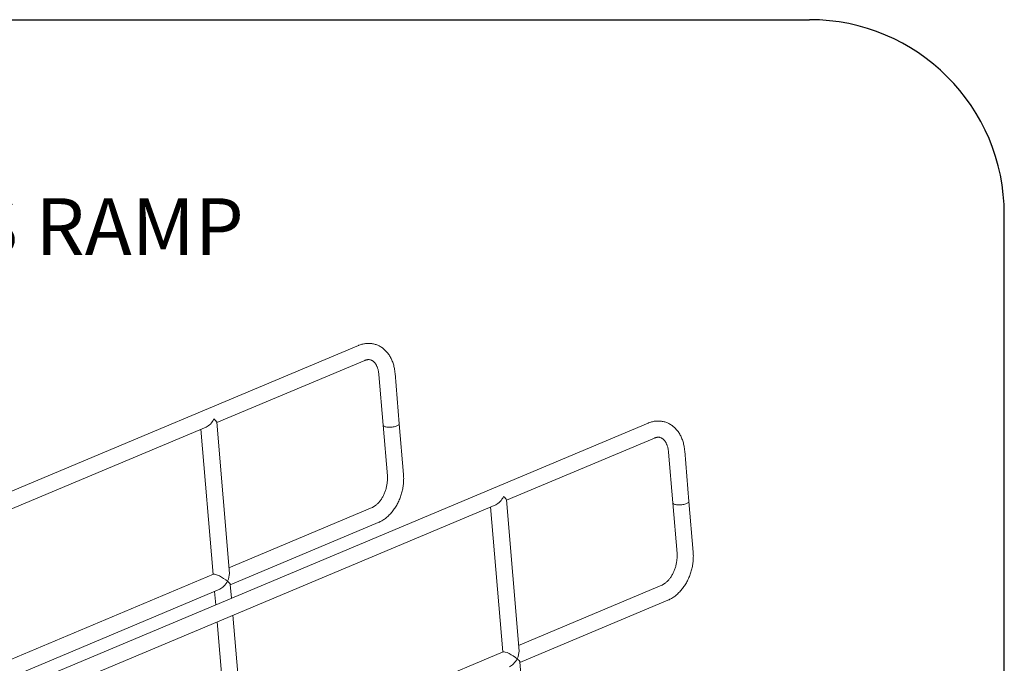
# Model space of a CAD drawing. Units: inches. Extents: x 0.6 to 7.9, y 0.4 to 10.6.
# Drawn here: x 5.3 to 7.9, y 8.9 to 10.6 of the extents above; entities that cross this region are included whole.
import ezdxf

# ---------------------------------------------------------------- set-up
doc = ezdxf.new("R2010")
doc.units = ezdxf.units.IN
doc.header["$MEASUREMENT"] = 0
doc.layers.add('FORMAT', color=7, linetype='Continuous')
doc.styles.add('SLDTEXTSTYLE0', font='TXT', dxfattribs={"width": 0.75})

msp = doc.modelspace()

# ---------------------------------------------------------------- linework, layer by layer
at = {"color": 7, "linetype": 'Continuous', "lineweight": 15}
for p, q in [((6.20685, 9.74314), (2.84324, 8.32995)), ((5.84288, 9.54503), (6.22299, 9.70473)), ((6.25927, 9.66876), (6.27017, 9.5387)), ((6.31169, 9.54218), (6.30079, 9.67224)), ((6.95079, 9.54383), (3.58718, 8.13064)), ((4.55514, 9.00399), (5.81584, 9.53367)), ((5.87532, 9.15805), (5.8428, 9.54597)), ((5.87532, 9.15805), (5.8428, 9.54597)), ((6.27017, 9.5387), (6.28108, 9.40864)), ((6.3226, 9.41212), (6.31169, 9.54218)), ((5.80249, 9.52806), (5.83372, 9.15551)), ((5.80249, 9.52806), (5.83372, 9.15551)), ((6.58681, 9.34572), (6.96693, 9.50542)), ((7.0032, 9.46945), (7.01411, 9.33939)), ((7.05563, 9.34287), (7.04472, 9.47293)), ((5.29908, 8.80469), (6.55977, 9.33436)), ((6.61926, 8.95875), (6.58674, 9.34666)), ((6.61926, 8.95875), (6.58674, 9.34666)), ((7.01411, 9.33939), (7.02501, 9.20933)), ((7.06653, 9.21281), (7.05563, 9.34287)), ((6.24175, 9.32694), (5.87411, 9.17248)), ((6.54642, 9.32875), (6.57766, 8.95621)), ((6.54642, 9.32875), (6.57766, 8.95621)), ((5.87778, 9.12883), (6.25789, 9.28853)), ((5.8346, 9.15588), (4.58638, 8.63145)), ((5.88068, 9.09423), (5.8777, 9.12977)), ((4.59004, 8.58779), (5.85073, 9.11747)), ((5.83739, 9.11186), (5.84029, 9.07726)), ((6.98568, 9.12763), (6.61805, 8.97318)), ((6.62171, 8.92952), (7.00182, 9.08922)), ((5.84395, 9.03361), (5.87518, 8.66106)), ((5.91557, 8.67803), (5.88434, 9.05058)), ((6.57853, 8.95657), (5.33031, 8.43214)), ((6.67388, 8.3073), (6.62163, 8.93046))]:
    msp.add_line(p, q, dxfattribs=at)
at = {"color": 7, "linetype": 'Continuous', "lineweight": 15, "flags": 128}
for points in [[(6.27017, 9.5387), (6.27018, 9.53864), (6.27048, 9.53769), (6.27115, 9.53679), (6.2722, 9.53597), (6.2736, 9.53522), (6.27532, 9.53457), (6.27733, 9.53403), (6.27959, 9.53361), (6.28207, 9.53332), (6.28471, 9.53316), (6.28747, 9.53314), (6.29029, 9.53325), (6.29312, 9.5335), (6.29591, 9.53387), (6.29861, 9.53437), (6.30117, 9.53498), (6.30353, 9.53569), (6.30566, 9.53649), (6.30752, 9.53737), (6.30907, 9.5383), (6.31028, 9.53927), (6.31112, 9.54026), (6.3116, 9.54126), (6.31169, 9.54218)], [(6.27017, 9.5387), (6.27018, 9.53864), (6.27048, 9.53769), (6.27115, 9.53679), (6.2722, 9.53597), (6.2736, 9.53522), (6.27532, 9.53457), (6.27733, 9.53403), (6.27959, 9.53361), (6.28207, 9.53332), (6.28471, 9.53316), (6.28747, 9.53314), (6.29029, 9.53325), (6.29312, 9.5335), (6.29591, 9.53387), (6.29861, 9.53437), (6.30117, 9.53498), (6.30353, 9.53569), (6.30566, 9.53649), (6.30752, 9.53737), (6.30907, 9.5383), (6.31028, 9.53927), (6.31112, 9.54026), (6.3116, 9.54126), (6.31169, 9.54218)], [(7.0496, 9.33718), (7.04747, 9.33638), (7.0451, 9.33567), (7.04255, 9.33506), (7.03985, 9.33456), (7.03705, 9.33419), (7.03422, 9.33394), (7.0314, 9.33383), (7.02864, 9.33385), (7.026, 9.33401), (7.02353, 9.33431), (7.02127, 9.33473), (7.01925, 9.33526), (7.01754, 9.33591), (7.01614, 9.33666), (7.01509, 9.33749), (7.01441, 9.33838), (7.01411, 9.33933), (7.01411, 9.33939)], [(7.0496, 9.33718), (7.04747, 9.33638), (7.0451, 9.33567), (7.04255, 9.33506), (7.03985, 9.33456), (7.03705, 9.33419), (7.03422, 9.33394), (7.0314, 9.33383), (7.02864, 9.33385), (7.026, 9.33401), (7.02353, 9.33431), (7.02127, 9.33473), (7.01925, 9.33526), (7.01754, 9.33591), (7.01614, 9.33666), (7.01509, 9.33749), (7.01441, 9.33838), (7.01411, 9.33933), (7.01411, 9.33939)], [(7.05563, 9.34287), (7.05553, 9.34195), (7.05506, 9.34096), (7.05421, 9.33996), (7.053, 9.33899), (7.05145, 9.33806), (7.0496, 9.33718)], [(7.05563, 9.34287), (7.05553, 9.34195), (7.05506, 9.34096), (7.05421, 9.33996), (7.053, 9.33899), (7.05145, 9.33806), (7.0496, 9.33718)]]:
    msp.add_lwpolyline(points, dxfattribs=at)
at = {"color": 7, "linetype": 'Continuous', "lineweight": 15}
for centre, major_axis, ratio, start_param, end_param in [((5.82085, 9.55837), (0.01503, 0.0248), 0.510523, 3.7540828, 4.8597401), ((5.82085, 9.55837), (0.02179, -0.0132), 0.2042797, 0.1473511, 0.9583062), ((6.56479, 9.35906), (0.01503, 0.0248), 0.510523, 3.7540828, 4.8597401), ((6.56479, 9.35906), (0.02179, -0.0132), 0.2042797, 0.1473511, 0.9583062), ((5.85575, 9.14217), (0.02179, -0.0132), 0.2042797, 0.9583062, 2.9942415), ((5.85575, 9.14217), (0.01503, 0.0248), 0.510523, 4.8597401, 5.6706951), ((5.85575, 9.14217), (0.01503, 0.0248), 0.510523, 3.7540828, 4.8597401), ((5.85575, 9.14217), (0.02179, -0.0132), 0.2042797, 0.1473511, 0.9583062), ((6.59969, 8.94286), (0.02179, -0.0132), 0.2042797, 0.9583062, 2.9942415), ((6.59969, 8.94286), (0.01503, 0.0248), 0.510523, 4.8597401, 5.6706951), ((6.59969, 8.94286), (0.01503, 0.0248), 0.510523, 3.7540828, 4.8597401), ((6.59969, 8.94286), (0.02179, -0.0132), 0.2042797, 0.1473511, 0.9583062)]:
    msp.add_ellipse(centre, major_axis=major_axis, ratio=ratio, start_param=start_param, end_param=end_param, dxfattribs=at)
for points, knots in [([(6.30079, 9.67224), (6.30069, 9.6733), (6.30041, 9.67629), (6.29975, 9.68114), (6.29871, 9.68675), (6.29739, 9.69222), (6.2958, 9.69755), (6.29395, 9.70272), (6.29183, 9.70769), (6.28945, 9.71245), (6.28682, 9.71698), (6.28396, 9.72126), (6.28087, 9.72526), (6.27757, 9.72898), (6.27407, 9.73241), (6.27039, 9.73551), (6.26656, 9.7383), (6.26258, 9.74077), (6.25847, 9.7429), (6.25424, 9.74469), (6.24992, 9.74615), (6.24552, 9.74728), (6.24105, 9.74806), (6.23652, 9.7485), (6.23196, 9.74861), (6.22736, 9.74837), (6.22275, 9.7478), (6.21814, 9.74689), (6.21354, 9.74563), (6.20978, 9.74434), (6.20756, 9.74343), (6.20685, 9.74314)], [0, 0, 0, 0, 0.0205587, 0.0579736, 0.0954448, 0.1329371, 0.1704217, 0.2078667, 0.245232, 0.2824709, 0.3195323, 0.3563643, 0.392919, 0.4291571, 0.4650523, 0.5005942, 0.535789, 0.5706597, 0.6052437, 0.6395904, 0.6737586, 0.707813, 0.7418184, 0.7758252, 0.8099021, 0.8441142, 0.8785208, 0.9131722, 0.9481077, 0.9833536, 1, 1, 1, 1]), ([(6.22299, 9.70473), (6.2234, 9.70489), (6.22465, 9.7054), (6.22668, 9.70605), (6.22905, 9.70659), (6.23136, 9.70688), (6.23362, 9.70692), (6.23587, 9.7067), (6.23813, 9.70618), (6.24031, 9.70538), (6.24237, 9.7043), (6.24425, 9.70303), (6.2461, 9.70149), (6.24792, 9.69966), (6.24969, 9.6975), (6.25135, 9.69508), (6.25289, 9.69242), (6.25431, 9.6895), (6.25558, 9.68635), (6.2567, 9.68297), (6.25765, 9.67937), (6.25842, 9.67557), (6.25896, 9.67202), (6.25918, 9.66971), (6.25927, 9.66876)], [0, 0, 0, 0, 0.0214839, 0.0665337, 0.1123535, 0.1597733, 0.2094466, 0.2621661, 0.3185562, 0.3779777, 0.4293866, 0.4776212, 0.5234676, 0.5720725, 0.6187401, 0.6640716, 0.7085458, 0.75249, 0.796129, 0.8396164, 0.8830566, 0.9265029, 0.9700002, 1, 1, 1, 1]), ([(7.04472, 9.47293), (7.04462, 9.47399), (7.04435, 9.47698), (7.04368, 9.48183), (7.04264, 9.48744), (7.04133, 9.49291), (7.03974, 9.49824), (7.03788, 9.50341), (7.03576, 9.50838), (7.03338, 9.51314), (7.03076, 9.51767), (7.02789, 9.52195), (7.0248, 9.52596), (7.0215, 9.52968), (7.018, 9.5331), (7.01433, 9.53621), (7.01049, 9.539), (7.00651, 9.54146), (7.0024, 9.54359), (6.99818, 9.54539), (6.99386, 9.54685), (6.98945, 9.54797), (6.98498, 9.54875), (6.98046, 9.54919), (6.97589, 9.5493), (6.9713, 9.54906), (6.96669, 9.54849), (6.96208, 9.54758), (6.95748, 9.54632), (6.95371, 9.54503), (6.9515, 9.54413), (6.95079, 9.54383)], [0, 0, 0, 0, 0.0205587, 0.0579736, 0.0954448, 0.1329371, 0.1704217, 0.2078667, 0.245232, 0.2824709, 0.3195323, 0.3563643, 0.392919, 0.4291571, 0.4650523, 0.5005942, 0.535789, 0.5706597, 0.6052437, 0.6395904, 0.6737586, 0.707813, 0.7418184, 0.7758252, 0.8099021, 0.8441142, 0.8785208, 0.9131722, 0.9481077, 0.9833536, 1, 1, 1, 1]), ([(6.96693, 9.50542), (6.96733, 9.50558), (6.96858, 9.50609), (6.97062, 9.50674), (6.97299, 9.50728), (6.97529, 9.50757), (6.97755, 9.50761), (6.9798, 9.50739), (6.98207, 9.50688), (6.98425, 9.50607), (6.98631, 9.50499), (6.98819, 9.50372), (6.99004, 9.50219), (6.99185, 9.50035), (6.99363, 9.49819), (6.99529, 9.49577), (6.99683, 9.49311), (6.99824, 9.49019), (6.99951, 9.48704), (7.00063, 9.48366), (7.00159, 9.48006), (7.00236, 9.47626), (7.00289, 9.47271), (7.00311, 9.4704), (7.0032, 9.46945)], [0, 0, 0, 0, 0.0214839, 0.0665337, 0.1123535, 0.1597733, 0.2094466, 0.2621661, 0.3185562, 0.3779777, 0.4293866, 0.4776212, 0.5234676, 0.5720725, 0.6187401, 0.6640716, 0.7085458, 0.75249, 0.796129, 0.8396164, 0.8830566, 0.9265029, 0.9700002, 1, 1, 1, 1]), ([(6.28108, 9.40864), (6.28113, 9.40793), (6.28129, 9.40584), (6.2814, 9.40226), (6.28133, 9.39788), (6.28104, 9.39342), (6.28053, 9.38892), (6.27981, 9.38439), (6.27887, 9.37987), (6.27773, 9.37539), (6.27638, 9.37096), (6.27484, 9.36662), (6.27311, 9.36239), (6.27122, 9.35831), (6.26916, 9.35438), (6.26697, 9.35065), (6.26465, 9.34711), (6.26223, 9.3438), (6.25972, 9.34073), (6.25714, 9.33792), (6.25452, 9.33537), (6.25188, 9.3331), (6.24923, 9.3311), (6.24661, 9.32939), (6.2441, 9.32799), (6.24251, 9.32728), (6.24175, 9.32694)], [0, 0, 0, 0, 0.0216029, 0.0643114, 0.1071147, 0.1500071, 0.192977, 0.2360088, 0.2790844, 0.3221838, 0.3652862, 0.4083647, 0.4513966, 0.4943617, 0.5372417, 0.5800205, 0.622686, 0.6652311, 0.7076559, 0.7499699, 0.7921957, 0.8343733, 0.8765529, 0.9188072, 0.9612555, 1, 1, 1, 1]), ([(6.25789, 9.28853), (6.2588, 9.28892), (6.26124, 9.28998), (6.26514, 9.29197), (6.26956, 9.29457), (6.27389, 9.29749), (6.27812, 9.30071), (6.28223, 9.30423), (6.28621, 9.30803), (6.29003, 9.3121), (6.2937, 9.31641), (6.29719, 9.32096), (6.30049, 9.32572), (6.3036, 9.33068), (6.30651, 9.33582), (6.3092, 9.34112), (6.31167, 9.34656), (6.31391, 9.35213), (6.31592, 9.35781), (6.3177, 9.36357), (6.31922, 9.36942), (6.3205, 9.37531), (6.32153, 9.38125), (6.3223, 9.3872), (6.32281, 9.39316), (6.32306, 9.3991), (6.32303, 9.40489), (6.32283, 9.40922), (6.32264, 9.41158), (6.3226, 9.41212)], [0, 0, 0, 0, 0.0224546, 0.0601471, 0.0980288, 0.1361914, 0.1745928, 0.2131874, 0.251929, 0.2907745, 0.3296861, 0.368633, 0.4075865, 0.4465309, 0.4854575, 0.5243626, 0.5632463, 0.6021119, 0.6409648, 0.6798122, 0.7186624, 0.7575237, 0.7964025, 0.8353079, 0.8742481, 0.9132303, 0.9522601, 0.9892219, 1, 1, 1, 1]), ([(7.02501, 9.20933), (7.02506, 9.20862), (7.02522, 9.20653), (7.02533, 9.20295), (7.02526, 9.19857), (7.02497, 9.19411), (7.02447, 9.18961), (7.02374, 9.18508), (7.02281, 9.18056), (7.02166, 9.17608), (7.02031, 9.17165), (7.01877, 9.16731), (7.01705, 9.16309), (7.01515, 9.159), (7.0131, 9.15508), (7.01091, 9.15134), (7.00859, 9.1478), (7.00616, 9.14449), (7.00365, 9.14142), (7.00108, 9.13861), (6.99845, 9.13606), (6.99581, 9.13379), (6.99316, 9.13179), (6.99054, 9.13008), (6.98803, 9.12868), (6.98644, 9.12797), (6.98568, 9.12763)], [0, 0, 0, 0, 0.0216029, 0.0643114, 0.1071147, 0.1500071, 0.192977, 0.2360088, 0.2790844, 0.3221838, 0.3652862, 0.4083647, 0.4513966, 0.4943617, 0.5372417, 0.5800205, 0.622686, 0.6652311, 0.7076559, 0.7499699, 0.7921957, 0.8343733, 0.8765529, 0.9188072, 0.9612555, 1, 1, 1, 1]), ([(7.00182, 9.08922), (7.00273, 9.08962), (7.00517, 9.09067), (7.00907, 9.09267), (7.01349, 9.09526), (7.01783, 9.09818), (7.02206, 9.10141), (7.02617, 9.10492), (7.03014, 9.10872), (7.03397, 9.11279), (7.03764, 9.1171), (7.04113, 9.12165), (7.04443, 9.12641), (7.04754, 9.13137), (7.05044, 9.13651), (7.05313, 9.14181), (7.0556, 9.14725), (7.05785, 9.15282), (7.05986, 9.1585), (7.06163, 9.16427), (7.06316, 9.17011), (7.06444, 9.17601), (7.06547, 9.18194), (7.06624, 9.18789), (7.06675, 9.19385), (7.06699, 9.19979), (7.06697, 9.20558), (7.06676, 9.20992), (7.06657, 9.21228), (7.06653, 9.21281)], [0, 0, 0, 0, 0.0224546, 0.0601471, 0.0980288, 0.1361914, 0.1745928, 0.2131874, 0.251929, 0.2907745, 0.3296861, 0.368633, 0.4075865, 0.4465309, 0.4854575, 0.5243626, 0.5632463, 0.6021119, 0.6409648, 0.6798122, 0.7186624, 0.7575237, 0.7964025, 0.8353079, 0.8742481, 0.9132303, 0.9522601, 0.9892219, 1, 1, 1, 1])]:
    msp.add_open_spline(points, degree=3, knots=knots, dxfattribs=at)
at = {"layer": 'FORMAT', "linetype": 'Continuous', "lineweight": 30}
msp.add_line((1.12625, 10.57957), (7.3656, 10.57957), dxfattribs=at)
at = {"layer": 'FORMAT', "lineweight": 30}
msp.add_line((7.8656, 0.39207), (7.8656, 10.07957), dxfattribs=at)
msp.add_arc((7.3656, 10.07957), 0.5, 0, 90, dxfattribs=at)

# ---------------------------------------------------------------- texts
at = {"layer": 'FORMAT', "color": 7, "insert": (3.77428, 10.12104), "char_height": 0.1458333, "attachment_point": 1, "style": 'SLDTEXTSTYLE0'}
msp.add_mtext('MODEL - ACCESS RAMP', dxfattribs=at)

doc.saveas('drawing.dxf')
